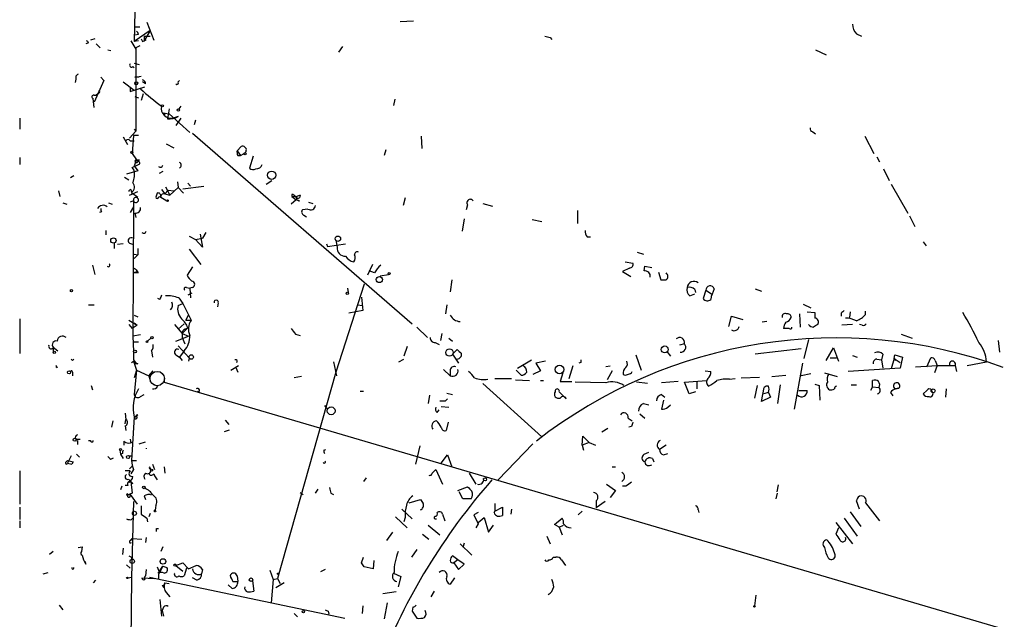
# Model space of a CAD drawing. Extents: x 2 to 133334, y 0 to 138084.
# Drawn here: x 2 to 122, y 137598 to 137671 of the extents above; entities that cross this region are included whole.
import ezdxf

# ---------------------------------------------------------------- set-up
doc = ezdxf.new("R2010")
doc.units = 0
doc.header["$MEASUREMENT"] = 0
doc.layers.add('MAIN', color=5, linetype='CONTINUOUS')

msp = doc.modelspace()

# ---------------------------------------------------------------- linework, layer by layer
at = {"layer": 'MAIN'}
for p, q in [((16.1713, 137672.0452), (16.0867, 137668.3199)), ((16.1713, 137670.0979), (16.764, 137670.0979)), ((17.6107, 137670.6905), (18.4573, 137668.4892)), ((48.514, 137670.7752), (50.1227, 137670.8599)), ((11.2607, 137668.6585), (10.7527, 137668.4892)), ((18.034, 137669.6745), (16.0867, 137668.3199)), ((16.5947, 137669.1665), (16.1713, 137669.0819)), ((18.034, 137669.6745), (17.272, 137668.4045)), ((17.272, 137668.9972), (18.034, 137668.9972)), ((17.272, 137668.9972), (17.272, 137668.4045)), ((66.802, 137668.8279), (66.9713, 137668.5739)), ((104.14, 137669.2512), (104.7327, 137668.9972)), ((10.4987, 137668.1505), (10.16, 137668.0659)), ((11.43, 137668.0659), (11.938, 137667.5579)), ((15.6633, 137668.4045), (16.256, 137667.3885)), ((16.5947, 137668.4045), (16.0867, 137668.3199)), ((16.764, 137667.8119), (16.256, 137667.5579)), ((16.256, 137667.5579), (16.256, 137657.3979)), ((17.1027, 137668.3199), (17.272, 137668.4045)), ((17.272, 137668.4045), (17.526, 137668.5739)), ((41.4867, 137667.7272), (40.9787, 137667.0499)), ((12.8693, 137667.3039), (13.208, 137667.2192)), ((99.1447, 137667.3039), (100.4147, 137666.7112)), ((15.9173, 137665.2719), (16.0867, 137665.1025)), ((16.0867, 137665.6952), (16.6793, 137665.5259)), ((12.0227, 137664.0019), (12.3613, 137663.5785)), ((16.1713, 137664.0019), (16.9333, 137664.0865)), ((16.6793, 137664.0019), (16.1713, 137664.0019)), ((8.9747, 137663.7479), (8.89, 137663.3245)), ((12.3613, 137663.5785), (11.176, 137660.9539)), ((14.732, 137663.4092), (16.0867, 137662.3932)), ((15.5787, 137662.2239), (17.3567, 137662.8165)), ((15.5787, 137662.7319), (15.5787, 137662.2239)), ((17.4413, 137663.1552), (17.1027, 137663.4092)), ((21.4207, 137663.4092), (21.59, 137663.5785)), ((11.176, 137661.8005), (11.43, 137661.8005)), ((11.7687, 137662.0545), (11.43, 137661.8005)), ((16.1713, 137661.6312), (16.5947, 137661.4619)), ((17.1873, 137661.9699), (16.9333, 137661.1232)), ((11.176, 137660.2765), (11.0913, 137661.3772)), ((21.7593, 137660.4459), (21.5053, 137660.1072)), ((47.8367, 137661.2925), (47.6673, 137660.5305)), ((19.812, 137659.5992), (20.32, 137659.5145)), ((20.32, 137660.1072), (20.1507, 137658.9219)), ((20.32, 137659.5145), (22.86, 137657.2285)), ((21.4207, 137659.1759), (20.828, 137659.0065)), ((2.1167, 137659.0065), (2.1167, 137657.6519)), ((21.7593, 137659.0065), (21.1667, 137658.0752)), ((23.5373, 137658.7525), (23.368, 137658.1599)), ((14.732, 137656.7205), (15.24, 137655.7892)), ((16.256, 137657.3979), (15.494, 137656.5512)), ((16.002, 137656.8899), (15.8327, 137654.6885)), ((16.5947, 137656.8899), (16.002, 137656.8899)), ((16.0867, 137657.6519), (16.256, 137657.3979)), ((23.1987, 137657.1439), (49.9533, 137633.9452)), ((51.054, 137656.8052), (51.1387, 137655.2812)), ((98.806, 137657.3132), (99.1447, 137657.0592)), ((105.156, 137656.8052), (106.2567, 137654.6885)), ((15.5787, 137656.2125), (16.0867, 137656.2125)), ((19.9813, 137655.8739), (20.9127, 137655.3659)), ((29.1253, 137655.5352), (28.6173, 137655.0272)), ((15.8327, 137654.6885), (16.3407, 137653.9265)), ((28.6173, 137655.0272), (29.0407, 137654.4345)), ((28.702, 137654.4345), (29.0407, 137654.4345)), ((29.0407, 137654.4345), (29.464, 137654.6885)), ((30.5647, 137654.3499), (30.1413, 137652.9105)), ((46.736, 137655.1119), (46.5667, 137654.4345)), ((106.5953, 137654.2652), (106.934, 137653.6725)), ((2.1167, 137654.1805), (2.1167, 137653.3339)), ((15.8327, 137652.9952), (16.764, 137653.4185)), ((16.3407, 137653.9265), (16.0867, 137653.1645)), ((16.0867, 137653.1645), (16.51, 137652.5719)), ((16.3407, 137653.9265), (16.5947, 137653.7572)), ((16.6793, 137653.9265), (16.5947, 137653.7572)), ((8.7207, 137651.9792), (8.2973, 137651.7252)), ((16.51, 137652.5719), (15.1553, 137652.1485)), ((16.0867, 137652.6565), (15.8327, 137652.9952)), ((19.558, 137652.4872), (19.1347, 137652.2332)), ((107.442, 137652.8259), (108.1193, 137651.3865)), ((14.9013, 137651.8099), (15.4093, 137651.4712)), ((21.336, 137651.2172), (21.4207, 137650.5399)), ((22.0133, 137650.3705), (24.5533, 137650.7092)), ((22.606, 137651.0479), (22.9447, 137650.7092)), ((32.1733, 137650.9632), (32.8507, 137651.3865)), ((108.3733, 137650.9632), (110.4053, 137647.4072)), ((6.858, 137650.1165), (7.0273, 137649.4392)), ((15.494, 137649.6085), (16.51, 137650.0319)), ((15.6633, 137650.2859), (15.748, 137649.9472)), ((15.748, 137649.9472), (16.51, 137649.3545)), ((19.05, 137649.3545), (19.2193, 137649.4392)), ((19.2193, 137649.4392), (20.066, 137648.9312)), ((19.3887, 137650.2859), (19.812, 137649.7779)), ((20.2353, 137650.2012), (19.812, 137649.7779)), ((19.812, 137649.7779), (20.4047, 137649.6085)), ((19.8967, 137650.6245), (20.4047, 137649.6085)), ((20.2353, 137650.2012), (20.9127, 137650.1165)), ((21.4207, 137650.5399), (20.4047, 137649.6085)), ((21.4207, 137650.5399), (22.098, 137649.8625)), ((35.306, 137649.6932), (35.306, 137649.4392)), ((35.306, 137649.4392), (35.8987, 137649.4392)), ((35.306, 137649.4392), (35.814, 137649.0159)), ((36.322, 137649.6085), (36.2373, 137649.2699)), ((7.366, 137648.6772), (7.874, 137648.5079)), ((12.954, 137648.6772), (13.3773, 137648.5079)), ((16.002, 137648.9312), (15.5787, 137648.7619)), ((16.002, 137649.1005), (16.002, 137648.1692)), ((35.814, 137649.0159), (35.2213, 137648.5079)), ((36.2373, 137648.9312), (35.814, 137649.0159)), ((37.338, 137648.7619), (37.846, 137648.5925)), ((49.1067, 137649.2699), (48.8527, 137648.3385)), ((56.7267, 137648.4232), (56.5573, 137647.8305)), ((58.5893, 137648.5925), (59.7747, 137648.2539)), ((12.1073, 137647.5765), (11.8533, 137647.4919)), ((16.002, 137648.1692), (15.5787, 137647.4919)), ((16.002, 137648.1692), (15.9173, 137632.4212)), ((16.1713, 137647.4072), (16.256, 137646.8992)), ((37.2533, 137647.9152), (36.576, 137647.8305)), ((36.7453, 137647.1532), (37.084, 137646.9839)), ((70.104, 137647.7459), (70.104, 137646.1372)), ((110.5747, 137647.0685), (111.252, 137645.7985)), ((56.3033, 137646.7299), (56.0493, 137645.2059)), ((64.6007, 137646.6452), (65.786, 137646.3912)), ((12.6153, 137645.2905), (12.6153, 137644.7825)), ((24.13, 137644.8672), (24.384, 137643.2585)), ((24.8073, 137645.0365), (24.384, 137644.3592)), ((13.6313, 137643.7665), (13.6313, 137643.0892)), ((14.732, 137643.6819), (14.0547, 137643.5972)), ((15.494, 137643.7665), (16.002, 137643.5972)), ((22.7753, 137644.6132), (23.5373, 137644.1899)), ((23.5373, 137644.1899), (24.384, 137644.3592)), ((24.384, 137643.2585), (23.5373, 137644.1899)), ((39.5393, 137643.6819), (39.624, 137643.3432)), ((39.624, 137643.3432), (41.8253, 137643.6819)), ((40.64, 137644.1052), (40.8093, 137643.2585)), ((71.2893, 137644.5285), (71.7127, 137644.5285)), ((112.268, 137643.9359), (112.6067, 137643.4279)), ((16.0867, 137642.4119), (16.51, 137642.3272)), ((16.51, 137642.3272), (16.0867, 137641.9039)), ((16.51, 137643.0892), (16.51, 137642.3272)), ((22.7753, 137643.0045), (24.2147, 137641.1419)), ((77.3853, 137642.6659), (78.1473, 137642.4119)), ((11.0067, 137641.0572), (11.2607, 137639.9565)), ((45.1273, 137641.1419), (44.5347, 137639.8719)), ((75.946, 137641.4805), (76.8773, 137641.3112)), ((16.51, 137640.2952), (16.002, 137640.1259)), ((16.5947, 137640.1259), (16.002, 137640.1259)), ((23.1987, 137640.8879), (22.5213, 137639.8719)), ((45.3813, 137640.1259), (44.704, 137640.3799)), ((46.0587, 137639.7872), (47.0747, 137639.9565)), ((76.454, 137640.7185), (75.6073, 137640.2952)), ((75.6073, 137640.2952), (76.6233, 137639.7025)), ((78.232, 137640.3799), (78.3167, 137640.9725)), ((78.3167, 137640.9725), (79.1633, 137640.8032)), ((80.01, 137640.2105), (80.264, 137639.2792)), ((44.1113, 137638.7712), (40.64, 137628.0185)), ((54.7793, 137639.2792), (54.61, 137637.8399)), ((22.4367, 137638.3479), (22.86, 137638.2632)), ((23.114, 137637.6705), (22.606, 137637.4165)), ((23.1987, 137638.3479), (22.86, 137638.2632)), ((22.86, 137638.2632), (22.9447, 137637.0779)), ((42.0793, 137638.2632), (42.164, 137637.7552)), ((83.82, 137637.3319), (84.4127, 137637.5859)), ((84.4127, 137638.0939), (84.4973, 137637.7552)), ((85.7673, 137638.0092), (85.4287, 137636.9932)), ((85.7673, 137638.0092), (86.4447, 137637.5859)), ((91.7787, 137638.1785), (92.5407, 137637.9245)), ((10.4987, 137636.2312), (11.176, 137636.2312)), ((19.2193, 137636.9085), (18.9653, 137636.9932)), ((21.4207, 137636.1465), (22.0133, 137636.4005)), ((21.5053, 137637.0779), (22.0133, 137636.4005)), ((22.0133, 137636.4005), (23.0293, 137634.3685)), ((26.3313, 137636.4852), (26.2467, 137635.9772)), ((43.2647, 137636.2312), (43.942, 137636.1465)), ((43.7727, 137637.1625), (43.942, 137635.5539)), ((54.1867, 137636.2312), (54.0173, 137635.1305)), ((97.6207, 137636.3159), (98.552, 137635.8925)), ((43.942, 137635.5539), (42.2487, 137635.2152)), ((97.1973, 137635.1305), (97.282, 137633.5219)), ((98.1287, 137635.3845), (99.06, 137635.2999)), ((102.2773, 137635.2152), (102.2773, 137634.8765)), ((103.378, 137635.3845), (103.2933, 137634.7072)), ((105.2407, 137635.0459), (105.2407, 137635.4692)), ((2.1167, 137634.5379), (2.1167, 137630.3045)), ((15.4093, 137634.3685), (16.4253, 137633.7759)), ((15.4093, 137633.8605), (15.8327, 137633.3525)), ((16.0867, 137634.9612), (16.51, 137634.7919)), ((16.0867, 137634.0299), (16.4253, 137633.7759)), ((20.9973, 137633.8605), (21.9287, 137632.7599)), ((22.1827, 137633.9452), (21.4207, 137633.2679)), ((22.352, 137634.3685), (22.6907, 137634.9612)), ((22.352, 137634.3685), (23.0293, 137634.3685)), ((88.5613, 137633.6065), (88.9, 137634.8765)), ((88.9, 137634.8765), (90.2547, 137634.4532)), ((93.218, 137634.1992), (92.6253, 137634.1145)), ((103.632, 137633.8605), (102.362, 137633.7759)), ((104.8173, 137633.7759), (104.4787, 137633.8605)), ((16.4253, 137633.7759), (15.8327, 137633.3525)), ((22.606, 137633.4372), (21.9287, 137632.7599)), ((21.9287, 137632.7599), (22.6907, 137632.4212)), ((21.9287, 137632.7599), (21.9287, 137632.2519)), ((22.2673, 137633.2679), (22.606, 137633.4372)), ((35.7293, 137632.6752), (36.322, 137632.5059)), ((50.546, 137633.5219), (51.816, 137632.2519)), ((53.594, 137632.7599), (53.4247, 137631.9132)), ((95.9273, 137633.3525), (95.25, 137633.3525)), ((109.5587, 137632.6752), (110.9133, 137632.1672)), ((16.8487, 137632.5905), (15.9173, 137632.4212)), ((15.9173, 137632.4212), (16.002, 137630.5585)), ((16.0867, 137631.7439), (16.5947, 137631.7439)), ((18.1187, 137632.1672), (17.6953, 137631.8285)), ((21.1667, 137631.8285), (22.6907, 137632.4212)), ((21.9287, 137632.2519), (22.2673, 137631.4899)), ((52.7473, 137631.6592), (53.2553, 137631.4052)), ((54.4407, 137632.1672), (54.864, 137631.8285)), ((83.1427, 137631.4899), (82.55, 137631.3205)), ((98.298, 137631.9979), (97.7053, 137629.7119)), ((121.412, 137631.9132), (121.5813, 137630.4739)), ((6.1807, 137631.0665), (6.7733, 137630.6432)), ((6.1807, 137630.9819), (6.1807, 137630.4739)), ((18.2033, 137630.6432), (18.288, 137629.8812)), ((21.4207, 137631.2359), (22.7753, 137629.7965)), ((22.1827, 137630.6432), (21.59, 137629.8812)), ((49.3607, 137631.1512), (48.9373, 137629.9659)), ((54.864, 137630.2199), (55.4567, 137630.8125)), ((81.026, 137630.5585), (81.4493, 137629.9659)), ((97.3667, 137630.8972), (91.7787, 137630.2199)), ((100.4147, 137629.4579), (101.346, 137630.9819)), ((101.346, 137630.9819), (101.9387, 137629.3732)), ((8.5513, 137629.4579), (8.7207, 137629.6272)), ((15.748, 137629.2039), (16.002, 137629.3732)), ((16.002, 137629.3732), (16.3407, 137628.2725)), ((16.51, 137629.0345), (16.0867, 137629.0345)), ((21.1667, 137630.1352), (21.59, 137629.8812)), ((21.59, 137629.8812), (21.9287, 137629.4579)), ((22.7753, 137629.7965), (22.6907, 137629.3732)), ((40.386, 137629.2885), (40.7247, 137627.5952)), ((48.3447, 137629.2885), (48.9373, 137629.6272)), ((54.864, 137630.2199), (55.626, 137629.1192)), ((62.8227, 137628.5265), (64.516, 137629.5425)), ((66.2093, 137629.3732), (65.024, 137629.1192)), ((65.024, 137629.1192), (65.6167, 137628.1879)), ((70.5273, 137629.2039), (70.2733, 137629.1192)), ((77.216, 137630.1352), (77.8933, 137628.2725)), ((97.536, 137629.1192), (96.52, 137623.5312)), ((100.9227, 137629.7965), (101.6847, 137629.7965)), ((103.632, 137630.0505), (104.2247, 137629.8812)), ((106.5953, 137629.6272), (107.188, 137629.5425)), ((107.3573, 137630.2199), (107.188, 137629.5425)), ((107.188, 137629.5425), (107.3573, 137628.5265)), ((108.712, 137629.7119), (108.3733, 137628.4419)), ((108.712, 137629.7119), (108.7967, 137630.1352)), ((108.712, 137629.7119), (108.8813, 137629.4579)), ((108.712, 137629.7119), (109.474, 137629.2039)), ((108.7967, 137630.1352), (109.728, 137629.8812)), ((109.728, 137629.8812), (109.474, 137628.5265)), ((112.6913, 137628.6959), (113.1993, 137629.7965)), ((113.7073, 137629.4579), (113.9613, 137628.8652)), ((117.602, 137628.8652), (119.9727, 137629.2885)), ((6.604, 137628.6112), (6.7733, 137628.6959)), ((8.5513, 137628.0185), (8.5513, 137627.5952)), ((16.3407, 137628.2725), (16.0867, 137627.3412)), ((16.3407, 137628.2725), (16.0867, 137625.3092)), ((16.3407, 137628.2725), (17.8647, 137627.5952)), ((17.8647, 137627.5952), (18.3727, 137628.1879)), ((27.8553, 137628.2725), (28.7867, 137628.8652)), ((28.448, 137628.6112), (28.702, 137628.0185)), ((40.64, 137628.0185), (33.528, 137602.8725)), ((53.7633, 137628.3572), (54.61, 137627.5952)), ((54.61, 137628.1879), (54.61, 137627.5952)), ((62.6533, 137628.2725), (63.246, 137627.6799)), ((65.6167, 137628.1879), (64.6853, 137627.7645)), ((68.326, 137627.9339), (67.9873, 137626.9179)), ((69.088, 137627.2565), (69.596, 137628.8652)), ((74.0833, 137628.7805), (73.5753, 137628.6959)), ((74.3373, 137628.1879), (73.7447, 137627.0872)), ((76.708, 137627.9339), (76.7927, 137628.1032)), ((85.6827, 137628.1879), (86.36, 137628.1032)), ((98.552, 137627.8492), (97.3667, 137627.5952)), ((100.2453, 137627.9339), (101.7693, 137627.5105)), ((109.474, 137628.5265), (103.124, 137628.1032)), ((111.3367, 137628.6959), (113.9613, 137628.8652)), ((113.9613, 137628.8652), (113.6227, 137627.9339)), ((113.9613, 137628.8652), (116.1627, 137628.8652)), ((116.1627, 137628.8652), (116.332, 137628.1032)), ((17.8647, 137627.5952), (18.034, 137627.0025)), ((19.7273, 137627.2565), (19.7273, 137626.8332)), ((19.7273, 137626.8332), (153.2467, 137587.5479)), ((36.4913, 137627.5105), (35.56, 137627.3412)), ((58.5893, 137626.6639), (65.786, 137620.1445)), ((60.0287, 137627.2565), (62.0607, 137627.2565)), ((62.5687, 137627.0872), (64.262, 137627.0025)), ((65.6167, 137627.0025), (65.9553, 137627.0025)), ((67.9873, 137626.9179), (69.4267, 137626.9179)), ((73.5753, 137626.7485), (69.85, 137626.8332)), ((78.6553, 137626.6639), (77.3007, 137626.8332)), ((82.3807, 137626.9179), (80.3487, 137626.7485)), ((83.1427, 137626.8332), (85.852, 137627.0025)), ((83.7353, 137625.3939), (83.1427, 137626.8332)), ((84.6667, 137626.9179), (84.6667, 137625.9865)), ((88.646, 137627.1719), (89.3233, 137627.2565)), ((90.0853, 137627.3412), (92.2867, 137627.4259)), ((93.8107, 137627.5105), (95.504, 137627.6799)), ((106.0873, 137626.2405), (106.0873, 137627.0025)), ((10.8373, 137626.4099), (11.0067, 137625.9019)), ((18.9653, 137626.3252), (18.4573, 137626.4945)), ((23.7913, 137625.7325), (24.0453, 137625.5632)), ((43.6033, 137625.7325), (44.0267, 137625.7325)), ((54.1867, 137625.4785), (54.864, 137625.3092)), ((67.9027, 137625.6479), (68.7493, 137624.8012)), ((84.4973, 137625.6479), (83.7353, 137625.3939)), ((92.0327, 137626.4099), (91.694, 137624.8859)), ((92.5407, 137624.4625), (92.8793, 137626.1559)), ((93.3873, 137625.5632), (92.7947, 137625.3939)), ((93.3873, 137625.5632), (93.6413, 137624.9705)), ((94.8267, 137626.4945), (94.488, 137624.2085)), ((97.1127, 137625.8172), (98.1287, 137625.8172)), ((99.06, 137626.5792), (99.568, 137626.4099)), ((99.568, 137626.4099), (99.6527, 137624.6319)), ((103.4627, 137626.4945), (104.14, 137626.4945)), ((106.0873, 137626.2405), (105.8333, 137625.8172)), ((106.0873, 137626.2405), (106.8493, 137626.1559)), ((108.2887, 137625.5632), (108.5427, 137625.1399)), ((109.3047, 137626.0712), (108.8813, 137625.9865)), ((108.8813, 137625.9865), (109.3047, 137626.0712)), ((112.6913, 137625.8172), (112.268, 137625.3939)), ((113.3687, 137625.6479), (113.284, 137625.9019)), ((115.062, 137625.9865), (114.9773, 137624.9705)), ((16.8487, 137625.0552), (17.272, 137625.3092)), ((52.07, 137625.2245), (51.9007, 137624.2085)), ((54.0173, 137624.5472), (54.2713, 137624.8012)), ((80.3487, 137625.3092), (80.772, 137624.9705)), ((80.6027, 137624.6319), (80.3487, 137623.5312)), ((93.6413, 137624.9705), (92.5407, 137624.4625)), ((39.624, 137623.6159), (39.9627, 137623.7852)), ((53.0013, 137623.1079), (53.2553, 137623.4465)), ((53.5093, 137623.8699), (54.4407, 137623.7852)), ((78.1473, 137624.2085), (78.8247, 137624.0392)), ((81.1107, 137623.7852), (81.4493, 137624.0392)), ((13.462, 137622.0919), (13.2927, 137621.3299)), ((14.986, 137623.0232), (15.0707, 137622.2612)), ((14.986, 137621.7532), (15.0707, 137622.2612)), ((16.0867, 137622.5999), (15.748, 137617.2659)), ((16.1713, 137622.5999), (16.51, 137622.8539)), ((16.4253, 137622.5999), (16.1713, 137622.5999)), ((27.178, 137622.1765), (27.6013, 137621.6685)), ((54.356, 137621.9225), (54.102, 137620.9065)), ((76.2847, 137622.4305), (76.7927, 137622.0919)), ((77.724, 137622.9385), (78.3167, 137622.4305)), ((14.986, 137621.4992), (15.0707, 137620.9065)), ((27.0933, 137620.8219), (27.686, 137620.9912)), ((73.8293, 137621.1605), (73.0673, 137620.7372)), ((76.708, 137621.4145), (76.3693, 137621.3299)), ((8.9747, 137619.8905), (9.4827, 137619.8905)), ((9.144, 137619.5519), (9.144, 137619.2132)), ((10.4987, 137619.7212), (10.7527, 137619.7212)), ((14.8167, 137619.6365), (14.8167, 137619.1285)), ((15.5787, 137619.8905), (15.6633, 137619.3825)), ((16.6793, 137619.2979), (17.4413, 137619.5519)), ((70.6967, 137619.1285), (70.7813, 137620.2292)), ((71.5433, 137619.4672), (70.6967, 137619.1285)), ((70.7813, 137620.2292), (71.5433, 137619.4672)), ((71.5433, 137619.4672), (72.3053, 137619.1285)), ((14.3087, 137618.5359), (14.3933, 137618.0279)), ((17.526, 137618.7899), (17.526, 137618.7052)), ((39.2007, 137618.5359), (39.4547, 137618.6205)), ((50.8847, 137619.0439), (50.3767, 137616.8425)), ((64.6853, 137619.2979), (60.452, 137614.8952)), ((70.6967, 137619.1285), (70.866, 137618.5359)), ((78.232, 137618.0279), (78.8247, 137618.2819)), ((80.9413, 137619.1285), (80.0947, 137618.6205)), ((7.7893, 137617.0965), (7.9587, 137617.2659)), ((8.382, 137617.8585), (7.9587, 137616.9272)), ((8.636, 137617.0965), (8.4667, 137616.8425)), ((9.0593, 137618.0279), (9.398, 137617.6892)), ((13.208, 137617.4352), (13.5467, 137617.6045)), ((14.6473, 137618.1125), (14.3933, 137618.0279)), ((14.3933, 137618.0279), (14.732, 137617.5199)), ((15.4093, 137617.8585), (15.8327, 137617.8585)), ((15.748, 137617.2659), (16.3407, 137617.2659)), ((53.5093, 137616.9272), (54.2713, 137617.9432)), ((54.2713, 137617.9432), (54.7793, 137616.5039)), ((79.248, 137617.5199), (79.4173, 137617.0965)), ((80.6027, 137617.9432), (81.1107, 137618.1125)), ((2.1167, 137615.9959), (2.1167, 137611.9319)), ((7.9587, 137616.9272), (8.4667, 137616.8425)), ((15.5787, 137615.9959), (14.986, 137615.9959)), ((15.494, 137616.2499), (15.8327, 137616.5885)), ((16.002, 137616.1652), (15.6633, 137615.6572)), ((17.9493, 137616.5039), (18.1187, 137616.1652)), ((18.288, 137616.8425), (18.542, 137616.1652)), ((19.7273, 137616.5039), (19.812, 137615.7419)), ((52.4087, 137615.7419), (52.832, 137616.1652)), ((52.832, 137616.1652), (53.6787, 137614.3872)), ((74.3373, 137616.5039), (74.7607, 137616.5039)), ((15.4093, 137614.6412), (15.6633, 137614.7259)), ((15.9173, 137614.4719), (15.6633, 137614.7259)), ((15.6633, 137614.7259), (15.8327, 137613.2865)), ((18.4573, 137615.6572), (18.542, 137615.4032)), ((18.542, 137615.4032), (18.8807, 137614.8952)), ((44.3653, 137615.1492), (44.0267, 137614.7259)), ((56.896, 137615.7419), (57.7427, 137614.3872)), ((14.5627, 137614.1332), (14.3933, 137613.7099)), ((15.3247, 137614.2179), (14.986, 137614.2179)), ((38.1847, 137613.2865), (38.5233, 137613.7945)), ((55.5413, 137613.6252), (56.7267, 137614.0485)), ((56.134, 137612.6092), (55.7107, 137613.4559)), ((73.66, 137614.3872), (74.7607, 137613.6252)), ((74.7607, 137613.6252), (74.0833, 137612.7785)), ((76.0307, 137614.1332), (75.6073, 137614.1332)), ((94.5727, 137614.3025), (94.4033, 137613.4559)), ((15.8327, 137613.2865), (15.24, 137613.0325)), ((15.3247, 137613.1172), (15.5787, 137613.1172)), ((15.5787, 137613.1172), (16.4253, 137611.9319)), ((16.002, 137612.2705), (15.748, 137603.0419)), ((17.272, 137612.9479), (17.4413, 137612.5245)), ((36.322, 137613.3712), (36.6607, 137613.1172)), ((40.0473, 137613.2865), (40.386, 137613.1172)), ((49.6147, 137612.1012), (50.9693, 137612.5245)), ((57.15, 137612.6092), (56.134, 137612.6092)), ((72.39, 137612.3552), (72.39, 137611.5085)), ((73.4907, 137612.2705), (72.39, 137611.5085)), ((94.3187, 137612.6092), (94.488, 137613.2865)), ((104.4787, 137611.3392), (104.14, 137612.3552)), ((2.1167, 137611.5932), (2.1167, 137610.0692)), ((18.4573, 137611.2545), (18.6267, 137611.1699)), ((18.7113, 137611.8472), (18.6267, 137611.1699)), ((48.6833, 137611.3392), (49.9533, 137610.1539)), ((59.944, 137610.9159), (60.0287, 137611.0852)), ((60.0287, 137612.0165), (60.0287, 137611.0852)), ((60.0287, 137611.0852), (60.96, 137611.5932)), ((60.96, 137611.5932), (60.96, 137610.5772)), ((62.0607, 137611.3392), (61.976, 137610.7465)), ((70.1887, 137610.6619), (70.6967, 137611.0852)), ((84.836, 137611.2545), (84.9207, 137610.9159)), ((105.2407, 137612.1012), (106.934, 137609.8999)), ((2.1167, 137609.8999), (2.1167, 137609.0532)), ((15.748, 137610.0692), (15.9173, 137610.2385)), ((17.6107, 137610.2385), (17.6953, 137609.8152)), ((18.034, 137610.8312), (17.8647, 137610.4079)), ((47.9213, 137610.4079), (49.3607, 137609.0532)), ((49.1067, 137610.3232), (48.9373, 137609.8152)), ((53.6787, 137610.7465), (53.9327, 137609.8999)), ((57.9967, 137610.9159), (57.4887, 137610.6619)), ((57.4887, 137610.6619), (57.9967, 137609.5612)), ((57.9967, 137609.7305), (58.7587, 137610.3232)), ((58.7587, 137610.3232), (59.2667, 137608.5452)), ((67.31, 137609.4765), (68.2413, 137610.2385)), ((102.616, 137610.2385), (104.2247, 137608.0372)), ((103.378, 137611.0005), (104.648, 137609.2225)), ((18.796, 137608.9685), (19.05, 137608.9685)), ((51.9007, 137609.3919), (53.34, 137608.2065)), ((57.9967, 137609.5612), (57.7427, 137609.0532)), ((59.2667, 137608.5452), (59.8593, 137609.3919)), ((67.9027, 137609.1379), (67.31, 137609.4765)), ((67.9027, 137609.1379), (68.4107, 137609.3919)), ((67.9027, 137609.1379), (68.2413, 137608.2065)), ((101.6, 137609.7305), (103.632, 137607.1059)), ((101.9387, 137609.0532), (101.6, 137608.2912)), ((15.6633, 137607.5292), (15.8327, 137607.7832)), ((15.8327, 137607.7832), (17.018, 137607.6985)), ((17.526, 137607.8679), (17.4413, 137607.2752)), ((47.5827, 137608.5452), (46.8207, 137607.5292)), ((51.2233, 137608.2912), (51.9853, 137607.6985)), ((66.3787, 137608.0372), (66.802, 137607.1059)), ((9.2287, 137606.6825), (9.7367, 137606.7672)), ((9.7367, 137606.7672), (9.652, 137606.1745)), ((14.732, 137606.5979), (14.6473, 137605.8359)), ((19.558, 137606.7672), (19.304, 137606.1745)), ((50.546, 137606.4285), (49.8687, 137605.4972)), ((55.7953, 137607.1059), (57.2347, 137605.7512)), ((56.3033, 137607.1905), (56.134, 137606.6825)), ((6.1807, 137606.1745), (5.7573, 137605.8359)), ((15.748, 137605.4972), (15.748, 137605.2432)), ((43.7727, 137604.8199), (44.0267, 137605.4972)), ((45.2967, 137605.0739), (45.212, 137604.0579)), ((55.5413, 137605.1585), (54.864, 137605.6665)), ((55.5413, 137605.1585), (55.0333, 137604.8199)), ((56.3033, 137604.6505), (55.5413, 137605.1585)), ((67.1407, 137605.4972), (67.4793, 137605.4972)), ((68.1567, 137605.1585), (68.6647, 137604.4812)), ((15.1553, 137604.5659), (15.5787, 137604.1425)), ((17.526, 137603.9732), (17.4413, 137603.2112)), ((18.8807, 137604.3119), (19.1347, 137603.7192)), ((19.1347, 137603.7192), (19.558, 137604.3965)), ((19.558, 137604.3965), (20.066, 137604.2272)), ((21.1667, 137604.4812), (22.0133, 137604.8199)), ((21.1667, 137604.4812), (22.0133, 137603.8039)), ((22.0133, 137604.8199), (22.6907, 137604.0579)), ((22.4367, 137604.1425), (22.1827, 137603.2112)), ((22.6907, 137604.0579), (23.622, 137604.4812)), ((24.384, 137603.9732), (24.2993, 137603.4652)), ((32.5967, 137603.8885), (33.02, 137602.7879)), ((39.37, 137603.9732), (38.7773, 137603.7192)), ((45.212, 137604.0579), (44.1113, 137604.3119)), ((55.0333, 137604.8199), (55.626, 137603.9732)), ((55.626, 137603.9732), (56.3033, 137604.6505)), ((4.9953, 137603.4652), (5.588, 137603.6345)), ((11.3453, 137602.7032), (11.0913, 137602.3645)), ((15.3247, 137602.9572), (15.748, 137603.0419)), ((15.748, 137603.0419), (15.5787, 137588.1405)), ((17.018, 137602.9572), (18.542, 137602.8725)), ((17.9493, 137603.0419), (41.7407, 137598.0465)), ((18.9653, 137603.5499), (19.1347, 137603.7192)), ((19.05, 137603.3805), (19.05, 137602.7879)), ((23.7067, 137602.7032), (23.1987, 137602.9572)), ((27.7707, 137603.2112), (27.8553, 137602.8725)), ((28.6173, 137603.2112), (28.702, 137602.5339)), ((33.02, 137602.7879), (32.766, 137599.9092)), ((33.02, 137602.7879), (33.528, 137602.8725)), ((33.528, 137602.8725), (33.8667, 137602.2799)), ((47.6673, 137603.5499), (48.5987, 137603.1265)), ((48.5987, 137603.1265), (48.26, 137601.8565)), ((55.118, 137602.9572), (54.61, 137602.1952)), ((19.4733, 137602.0259), (19.7273, 137601.7719)), ((19.812, 137602.3645), (20.32, 137602.2799)), ((28.0247, 137601.6872), (27.5167, 137602.1105)), ((28.1093, 137602.5339), (28.702, 137602.5339)), ((30.48, 137602.6185), (30.6493, 137601.3485)), ((34.3747, 137602.3645), (33.3587, 137601.7719)), ((19.2193, 137600.3325), (19.3887, 137598.3005)), ((19.9813, 137601.1792), (20.4047, 137600.6712)), ((48.006, 137601.2639), (46.3973, 137601.0099)), ((52.6627, 137601.3485), (52.2393, 137600.6712)), ((91.8633, 137600.8405), (91.694, 137599.5705)), ((6.9427, 137599.6552), (7.366, 137599.0625)), ((19.6427, 137599.4012), (19.4733, 137598.9779)), ((43.942, 137599.5705), (43.8573, 137598.6392)), ((46.9053, 137599.9092), (46.5667, 137597.9619)), ((50.038, 137599.4012), (49.9533, 137598.8932)), ((19.4733, 137598.9779), (19.6427, 137598.3005)), ((35.56, 137598.6392), (35.9833, 137598.2159)), ((39.7087, 137598.8932), (39.7933, 137598.5545)), ((49.9533, 137598.8932), (50.546, 137598.0465))]:
    msp.add_line(p, q, dxfattribs=at)
for centre, radius in [((16.3291, 137663.2361), 0.1809), ((19.5156, 137660.4883), 0.1338), ((19.7273, 137659.5357), 0.1058), ((21.463, 137659.9803), 0.1338), ((15.7903, 137654.8156), 0.1338), ((29.5909, 137654.6463), 0.1338), ((32.8382, 137652.0317), 0.5073), ((20.1506, 137648.9313), 0.0846), ((13.5413, 137644.0788), 0.3249), ((40.9081, 137644.2981), 0.3302), ((47.1593, 137640.0413), 0.1197), ((45.9619, 137639.3186), 0.3716), ((8.4243, 137637.9669), 0.1338), ((42.0581, 137637.6494), 0.1496), ((17.6318, 137631.7439), 0.1058), ((18.2315, 137632.2519), 0.1411), ((6.3288, 137630.4528), 0.1496), ((16.1713, 137630.5586), 0.1693), ((54.5138, 137630.4235), 0.4505), ((80.7461, 137630.8063), 0.418), ((23.0293, 137629.8813), 0.2677), ((8.128, 137628.0186), 0.1893), ((67.9248, 137628.3568), 0.5117), ((113.4745, 137625.7538), 0.2413), ((40.0896, 137623.3196), 0.4826), ((8.8194, 137619.7918), 0.1839), ((14.3933, 137618.6206), 0.1197), ((15.3208, 137617.7008), 0.1809), ((18.2033, 137616.0806), 0.1197), ((58.8433, 137614.9799), 0.1893), ((17.2508, 137613.9851), 0.1496), ((16.1048, 137610.8373), 0.2486), ((18.6266, 137611.0853), 0.0846), ((15.8326, 137604.9893), 0.2677), ((19.5791, 137604.9681), 0.3346), ((21.0396, 137604.5236), 0.1338), ((15.2399, 137602.9572), 0.0846), ((30.3106, 137602.7456), 0.2116), ((33.6126, 137603.4652), 0.0846), ((91.694, 137599.4859), 0.0846), ((36.703, 137598.8509), 0.1338)]:
    msp.add_circle(centre, radius, dxfattribs=at)
at = {"layer": 'MAIN', "color": 5}
msp.add_circle((18.8806, 137627.2566), 0.8778, dxfattribs=at)
at = {"layer": 'MAIN'}
for centre, radius, start, end in [((105.5451, 137670.5549), 1.9168, 183.541466, 222.856217), ((16.0439, 137669.1239), 0.5525, 4.422569, 57.506537), ((101.6679, 137710.8392), 94.6529, 206.464022, 206.693205), ((108.7957, 137838.2668), 174.5652, 255.851163, 256.080306), ((10.2024, 137668.1082), 0.2993, 8.124688, 81.875312), ((15.748, 137665.4412), 0.2394, 135, 315), ((9.3978, 137663.9173), 0.4557, 111.780398, 201.820086), ((16.9927, 137663.223), 0.4537, 351.405541, 75.969882), ((21.2937, 137663.2822), 0.1796, 225, 45), ((11.1337, 137661.5888), 0.2158, 78.700477, 258.66924), ((11.6839, 137662.2239), 0.1894, 296.592103, 63.394352), ((41.0485, 137689.0208), 35.8563, 227.552739, 232.83784), ((20.5881, 137660.2059), 1.2232, 168.684556, 281.310851), ((20.4049, 137660.9529), 2.0468, 262.865956, 299.753909), ((98.9161, 137657.7535), 0.4539, 171.421795, 255.960695), ((15.3247, 137656.1279), 0.2677, 18.421413, 161.578587), ((29.2947, 137655.1119), 0.456, 291.79441, 111.810744), ((29.5495, 137654.858), 0.9474, 169.712462, 206.551529), ((16.3407, 137653.743), 0.1834, 90, 337.392151), ((16.51, 137738.5764), 84.6501, 269.885409, 270.114592), ((16.5947, 137653.5032), 0.1893, 333.421413, 116.578587), ((19.2617, 137653.2916), 0.2993, 225, 351.856362), ((21.4206, 137653.2492), 0.3787, 296.571817, 63.428183), ((30.982, 137653.5333), 0.7118, 263.651808, 343.731746), ((12.9537, 137652.2333), 3.1614, 339.622982, 7.692848), ((30.5767, 137653.3582), 0.6245, 225.797976, 301.531771), ((15.2938, 137650.6168), 0.8091, 304.14965, 39.594322), ((15.7058, 137649.9894), 0.2995, 98.157154, 171.842846), ((145.7959, 137607.2585), 133.8752, 161.443679, 161.672862), ((18.9795, 137649.538), 0.3392, 343.066164, 106.933836), ((19.7443, 137649.3291), 0.4539, 81.421795, 165.960695), ((35.2637, 137649.143), 0.5518, 32.463229, 85.603684), ((36.0679, 137649.6085), 0.3786, 206.565051, 296.578587), ((36.1949, 137649.2698), 0.3412, 150.234291, 277.137512), ((36.7021, 137648.0442), 1.6098, 103.657287, 119.938242), ((12.2623, 137647.5921), 0.7784, 47.84811, 148.405036), ((16.2983, 137649.0158), 0.3082, 195.93518, 164.046943), ((18.8807, 137649.3545), 0.1694, 180, 0), ((37.5821, 137648.4281), 0.6092, 237.337666, 351.54271), ((57.0653, 137648.6773), 0.4233, 36.856362, 216.886139), ((12.4882, 137647.8728), 0.4825, 164.728219, 217.879149), ((16.256, 137647.9999), 0.5987, 261.867191, 8.123335), ((36.9509, 137647.5644), 0.4597, 144.633276, 243.434949), ((17.2297, 137645.2482), 0.2993, 225, 351.875312), ((72.5599, 137645.3754), 1.527, 183.187323, 213.684864), ((15.7057, 137644.0629), 0.3641, 54.46781, 234.464151), ((41.7967, 137643.1508), 0.9933, 173.775109, 271.649921), ((42.2345, 137641.9688), 0.7789, 321.175906, 27.397417), ((43.2647, 137642.3695), 0.3413, 60.265529, 187.11877), ((12.9399, 137641.0713), 0.184, 212.480746, 57.519254), ((43.1804, 137643.0897), 1.6445, 214.513368, 258.100396), ((48.0902, 137638.6868), 3.0674, 129.397568, 152.020577), ((76.4352, 137641.1794), 0.4613, 272.335786, 16.600508), ((122.1483, 137746.3568), 149.6947, 224.885436, 225.114564), ((24.3425, 137640.6769), 1.9912, 203.846208, 231.904188), ((78.3166, 137639.7025), 0.6827, 352.88123, 97.11877), ((80.5804, 137639.7026), 0.5563, 310.443791, 49.549527), ((23.0611, 137638.7183), 0.3952, 290.379542, 82.306667), ((80.6027, 137808.5791), 169.3002, 269.885375, 270.114592), ((84.3364, 137638.2378), 0.8622, 54.58824, 172.663141), ((22.3521, 137638.1785), 0.1894, 63.462013, 243.394352), ((84.2858, 137638.0517), 0.8573, 159.787353, 237.092117), ((83.7352, 137637.4442), 0.9387, 43.800038, 105.69303), ((86.2833, 137638.0456), 0.5174, 14.885048, 184.035111), ((90.5915, 137636.2037), 4.2898, 152.590317, 170.543606), ((146.3039, 137594.8125), 133.8752, 161.443679, 161.672862), ((20.1507, 137633.7198), 3.621, 68.031696, 94.022372), ((19.9407, 137636.2194), 0.799, 313.361975, 26.019852), ((26.0773, 137636.5593), 0.2646, 343.736331, 196.26367), ((85.932, 137637.3649), 0.6257, 216.446822, 313.16074), ((23.0799, 137635.7231), 1.7124, 165.684592, 223.800351), ((95.4194, 137634.8172), 0.3561, 61.614249, 197.992303), ((95.7204, 137634.6884), 0.4613, 2.335786, 106.588605), ((268.4099, 137634.9612), 169.3502, 179.885409, 180.114592), ((187.1216, 137550.7096), 119.7487, 134.885409, 135.114591), ((102.5449, 137637.764), 3.8282, 294.624302, 314.763999), ((74.5421, 137610.1991), 49.4036, 25.746066, 30.535789), ((20.299, 137632.6542), 2.4363, 18.747306, 50.641591), ((24.4788, 137633.2978), 1.8021, 143.547885, 206.067396), ((55.899, 137635.6634), 1.4679, 208.579931, 265.948868), ((96.7746, 137633.2676), 1.527, 146.315136, 176.812677), ((95.2007, 137635.1444), 1.0736, 286.409417, 335.970322), ((98.8764, 137634.1849), 0.6632, 209.286216, 271.2356), ((183.7946, 137506.6913), 152.6259, 123.57026, 123.799443), ((99.0388, 137634.1568), 0.4662, 320.535911, 87.393531), ((102.7541, 137631.6184), 3.0043, 62.528276, 89.404959), ((104.9867, 137634.1144), 0.3785, 243.414641, 333.448488), ((22.3775, 137632.8276), 0.4539, 104.051552, 188.578205), ((204.7922, 137760.0077), 211.6503, 216.756638, 216.985832), ((89.2287, 137633.6961), 0.6092, 237.345584, 351.54271), ((96.0543, 137633.5218), 0.2117, 233.124688, 0.027065), ((6.5617, 137631.3628), 0.4827, 74.745922, 217.87186), ((7.3403, 137631.777), 0.6536, 46.605771, 175.480952), ((20.1576, 137632.434), 2.7034, 318.513606, 1.524051), ((52.7331, 137632.2376), 0.5786, 178.583743, 271.406357), ((101.6498, 137572.8166), 59.3915, 69.957097, 127.970645), ((82.5539, 137631.6476), 0.6096, 345.006218, 134.488266), ((82.71, 137631.0713), 0.602, 262.815971, 44.051102), ((115.7814, 137629.0101), 4.2006, 3.800193, 39.098424), ((5.9498, 137631.1858), 0.3081, 154.075331, 318.553363), ((270.0018, 137630.0505), 254.0003, 179.885409, 180.114592), ((17.5947, 137631.1783), 0.8104, 318.677063, 16.259074), ((21.3547, 137630.4645), 0.3792, 66.599036, 240.277609), ((182.7106, 137757.5584), 179.6053, 224.885409, 225.114592), ((55.3899, 137630.2064), 0.5831, 276.578941, 9.685243), ((106.7329, 137629.6059), 0.8757, 44.518845, 116.562125), ((50.7666, 137671.8425), 59.8213, 224.885341, 225.114659), ((16.9758, 137630.0083), 1.0795, 205.563296, 244.436704), ((28.448, 137629.3732), 0.1893, 296.578587, 116.578587), ((155.1772, 137629.3732), 84.6501, 179.885408, 180.114592), ((75.583, 137629.0466), 0.6245, 315.797976, 31.531771), ((106.6141, 137629.1663), 0.4613, 92.335786, 196.600508), ((113.2671, 137629.3479), 0.4537, 14.030118, 98.594459), ((115.824, 137629.0176), 0.3714, 335.774365, 204.225635), ((6.4347, 137628.6959), 0.1893, 333.421413, 63.448488), ((8.4243, 137628.0609), 0.1339, 341.537987, 161.578587), ((55.1029, 137628.2362), 0.4953, 68.14274, 185.59663), ((54.8885, 137628.2049), 0.6703, 245.449932, 13.132358), ((55.4996, 137626.0295), 2.4537, 32.315026, 57.684974), ((63.3306, 137628.3574), 0.6828, 262.88227, 330.239505), ((63.0838, 137628.0906), 0.8426, 355.091229, 66.830876), ((76.4257, 137627.9621), 0.7598, 121.321972, 195.073249), ((34.104, 137754.8492), 133.8753, 288.327124, 288.556307), ((85.3742, 137628.0065), 0.9905, 310.787625, 5.602387), ((101.9384, 137627.1296), 1.3865, 148.733619, 192.344134), ((58.6634, 137629.9715), 2.8472, 247.488955, 280.494555), ((74.303, 137624.154), 2.6946, 56.844829, 105.667636), ((75.946, 137628.1035), 0.4236, 233.157154, 306.842846), ((86.4777, 137626.8285), 0.6257, 136.83926, 233.553178), ((-82.7032, 137880.6523), 305.2521, 303.574154, 303.803347), ((88.2228, 137624.0389), 3.1614, 82.307152, 110.377018), ((101.1285, 137626.4814), 0.6483, 147.133605, 243.375657), ((106.3742, 137626.4945), 0.5834, 324.522829, 119.456188), ((109.0274, 137626.3568), 0.3981, 314.155231, 248.468536), ((20.3387, 137623.6935), 4.3904, 148.514756, 194.423662), ((18.3726, 137626.6638), 0.6826, 262.88019, 330.261365), ((23.8055, 137625.8313), 0.2403, 310.239159, 139.776241), ((67.8044, 137625.3551), 0.5036, 144.447773, 291.296456), ((67.6487, 137625.7219), 0.2646, 343.757121, 196.242879), ((93.2604, 137625.8592), 0.483, 74.766731, 142.097965), ((92.5832, 137625.9442), 0.8898, 334.647392, 25.352608), ((97.4278, 137625.7373), 0.7054, 226.625424, 6.503432), ((101.0075, 137626.8331), 0.9465, 259.683783, 296.559637), ((101.7269, 137626.029), 0.2992, 98.108436, 188.165305), ((106.606, 137625.8101), 0.4228, 280.081784, 54.870322), ((109.2196, 137624.8864), 1.1509, 107.093579, 143.981411), ((113.0262, 137625.59), 0.4047, 50.42467, 145.846581), ((113.0977, 137625.3939), 0.3714, 245.774365, 43.145356), ((16.5336, 137625.3798), 0.4524, 188.977235, 314.14918), ((53.6787, 137793.8471), 169.3002, 269.885375, 270.114592), ((68.3425, 137624.6117), 0.4488, 24.977557, 142.333315), ((80.4969, 137624.5824), 0.7417, 101.525044, 182.720065), ((112.8607, 137625.7325), 0.6826, 209.738635, 277.119811), ((124.0921, 137708.4476), 119.7133, 224.893835, 225.123052), ((53.4245, 137623.5735), 0.6292, 160.338213, 227.731211), ((75.7849, 137622.5671), 0.5182, 344.713846, 146.395796), ((78.5063, 137623.3259), 0.9528, 112.13417, 182.929668), ((80.5179, 137624.2936), 0.7809, 257.487108, 319.38279), ((14.8378, 137621.9014), 0.4286, 290.2275, 57.084854), ((16.8066, 137622.1341), 0.7785, 112.394546, 157.621866), ((16.2454, 137622.5364), 0.1908, 213.715055, 19.441701), ((52.9545, 137621.4799), 0.6132, 93.534367, 221.217573), ((51.3062, 137620.228), 2.4633, 26.572333, 49.171393), ((203.8, 137579.341), 133.8752, 161.45383, 161.682999), ((53.9703, 137621.3487), 0.4614, 182.33528, 286.58506), ((9.1864, 137620.1022), 0.2993, 98.143638, 225), ((8.9747, 137619.6789), 0.2116, 323.124688, 90), ((10.922, 137619.7), 0.1706, 172.862488, 7.137512), ((15.4131, 137620.1944), 0.8167, 223.089691, 308.122947), ((80.504, 137619.1426), 0.6635, 119.300363, 231.905348), ((15.1133, 137618.2395), 0.483, 142.140624, 195.244715), ((39.6662, 137618.4088), 0.4826, 164.728219, 217.879149), ((80.9048, 137618.699), 0.8139, 185.534773, 248.212969), ((7.8317, 137616.9695), 0.1339, 108.462013, 341.578587), ((50.6532, 137786.5296), 174.5652, 255.843211, 256.072362), ((97.6886, 137702.2545), 119.7133, 224.885375, 225.114625), ((18.9034, 137617.4144), 3.1589, 182.694476, 203.294332), ((39.243, 137617.0965), 0.1527, 213.66924, 33.700477), ((78.4893, 137617.5817), 0.515, 119.96978, 250.418022), ((78.9517, 137616.9357), 0.655, 63.106363, 165.789799), ((78.8332, 137617.1603), 0.5204, 187.041718, 309.362989), ((8.4667, 137616.8425), 0, 0, 0), ((15.8221, 137615.6942), 0.3876, 128.89526, 284.219102), ((17.6954, 137616.089), 0.4302, 233.793422, 10.20476), ((18.1186, 137616.3769), 0.2117, 143.124688, 270.027065), ((75.2375, 137615.2762), 0.6198, 297.396026, 62.603974), ((15.2823, 137615.2762), 0.3224, 113.200924, 293.200924), ((15.5787, 137614.4155), 0.3217, 74.754253, 217.88123), ((15.1554, 137615.3608), 0.7631, 289.43462, 356.822252), ((16.3831, 137615.4457), 1.0795, 205.563296, 244.436704), ((17.889, 137615.3065), 0.6245, 135.797976, 211.531771), ((18.1716, 137615.7736), 0.3085, 185.897224, 337.833017), ((116.3749, 137564.8767), 75.5978, 138.574964, 158.808311), ((52.1124, 137615.756), 0.2967, 244.635454, 357.275527), ((58.0824, 137614.9628), 0.6003, 253.509196, 9.754189), ((203.3572, 137445.0783), 211.6403, 126.756633, 126.985837), ((16.7291, 137612.0932), 1.8931, 29.747509, 70.638536), ((209.3066, 137655.9487), 174.5531, 193.917671, 194.146862), ((183.9806, 137740.7944), 179.6053, 224.885409, 225.114592), ((56.3774, 137613.149), 0.9425, 325.058778, 24.544581), ((15.24, 137613.1172), 0.0847, 0, 270), ((15.4305, 137612.9902), 0.1952, 167.480746, 40.594926), ((17.8073, 137612.2233), 0.9009, 63.924158, 126.455225), ((17.9882, 137612.2816), 0.8436, 329.004792, 62.885184), ((51.0329, 137611.445), 1.8024, 123.504034, 167.105696), ((178.127, 137696.9377), 152.6259, 213.578058, 213.807262), ((72.0393, 137612.8027), 0.5686, 308.085343, 88.79077), ((104.7221, 137612.3658), 0.5822, 332.968424, 181.043237), ((270.9331, 137611.2545), 254.0003, 179.885409, 180.114592), ((53.0014, 137610.6619), 3.9094, 162.350638, 184.970185), ((50.7577, 137611.8048), 0.5896, 291.032627, 21.041697), ((53.2835, 137610.6052), 0.4197, 19.674027, 132.247978), ((84.3874, 137611.3223), 0.4537, 351.405541, 75.982133), ((15.5785, 137610.9995), 0.9456, 243.413271, 280.325982), ((144.2899, 137779.8664), 211.7103, 233.018239, 233.247389), ((52.832, 137610.3232), 0.1893, 116.578587, 296.578587), ((52.8037, 137610.7465), 0.2602, 257.480746, 40.60607), ((60.6639, 137611.2123), 0.7785, 202.378134, 247.605454), ((60.4941, 137611.7211), 1.2351, 264.107543, 292.160618), ((67.6484, 137609.7304), 0.7808, 347.485518, 40.595723), ((-65.8539, 137608.7992), 84.6501, 359.885409, 0.114592), ((69.4349, 137610.3312), 1.2814, 216.936076, 265.842385), ((15.6422, 137607.381), 0.1496, 81.896962, 315), ((100.5673, 137607.095), 0.5233, 97.465865, 232.024186), ((98.0596, 137605.1274), 3.4835, 14.595133, 45.544306), ((271.1629, 137734.9404), 211.6403, 216.756633, 216.985837), ((102.4537, 137607.7221), 0.3622, 197.379501, 23.734438), ((104.4806, 137607.3889), 4.2938, 189.469123, 207.405908), ((9.8001, 137605.984), 0.2413, 127.862488, 254.765709), ((12.9188, 137606.3432), 3.2367, 190.53886, 211.531774), ((57.8986, 137690.2468), 94.6529, 243.327125, 243.556335), ((54.4578, 137603.6141), 6.7058, 157.553779, 179.825699), ((55.567, 137605.0145), 0.9588, 137.155503, 176.448267), ((54.9063, 137605.088), 0.2966, 182.724474, 295.347095), ((66.3787, 137605.2644), 0.2752, 202.632677, 337.367323), ((66.7002, 137605.6075), 0.454, 261.450515, 345.942335), ((67.564, 137604.8199), 0.6826, 29.738635, 97.12814), ((101.0674, 137605.6861), 0.4835, 214.459092, 41.294049), ((8.5937, 137604.1727), 0.1382, 156.774191, 23.225809), ((9.906, 137604.7352), 0.2678, 341.558284, 71.558284), ((273.3038, 137476.8886), 283.981, 153.320357, 153.54954), ((19.7274, 137603.9732), 0.4233, 269.986465, 36.875312), ((23.9349, 137604.1067), 0.7378, 183.792379, 299.598466), ((23.5797, 137603.5922), 0.89, 25.347095, 87.275832), ((-83.0579, 137519.9159), 152.626, 33.570291, 33.799474), ((53.678, 137603.3017), 0.538, 340.995918, 141.785948), ((17.2297, 137602.9572), 0.2116, 180, 306.875312), ((17.822, 137602.915), 0.4824, 142.11564, 195.278039), ((19.3463, 137602.7448), 0.8907, 64.674936, 115.325064), ((21.2744, 137603.4152), 0.3081, 154.075331, 318.539424), ((21.844, 137603.8461), 0.7196, 241.921424, 298.078576), ((23.5584, 137603.43), 0.7417, 281.532613, 2.720065), ((28.194, 137603.1266), 0.4317, 11.302123, 168.697877), ((197.2449, 137687.5125), 189.2834, 206.447062, 206.676272), ((48.1869, 137603.1659), 0.6393, 132.863893, 261.345147), ((54.7707, 137602.8301), 0.6549, 153.090646, 255.796132), ((64.9715, 137601.7422), 2.2567, 2.903231, 27.605171), ((19.5157, 137602.3222), 0.2993, 261.856362, 8.124688), ((20.7855, 137601.8988), 1.0792, 154.43462, 221.822252), ((27.9753, 137602.421), 0.7354, 273.851386, 8.830866), ((30.0144, 137601.7296), 0.4827, 164.757374, 254.734472), ((65.7995, 137602.1815), 1.4624, 300.786367, 347.159265), ((30.0991, 137602.8303), 1.5806, 262.299482, 290.370222), ((19.9775, 137599.1741), 0.4046, 50.415647, 145.850351), ((81.8793, 137683.6828), 94.6976, 243.327176, 243.556278), ((49.9957, 137599.9514), 0.5518, 274.396316, 327.536771), ((50.7997, 137600.4198), 2.3868, 263.898391, 286.492768), ((50.9374, 137598.6128), 0.7235, 318.266495, 30.307742)]:
    msp.add_arc(centre, radius, start, end, dxfattribs=at)

doc.saveas('drawing.dxf')
